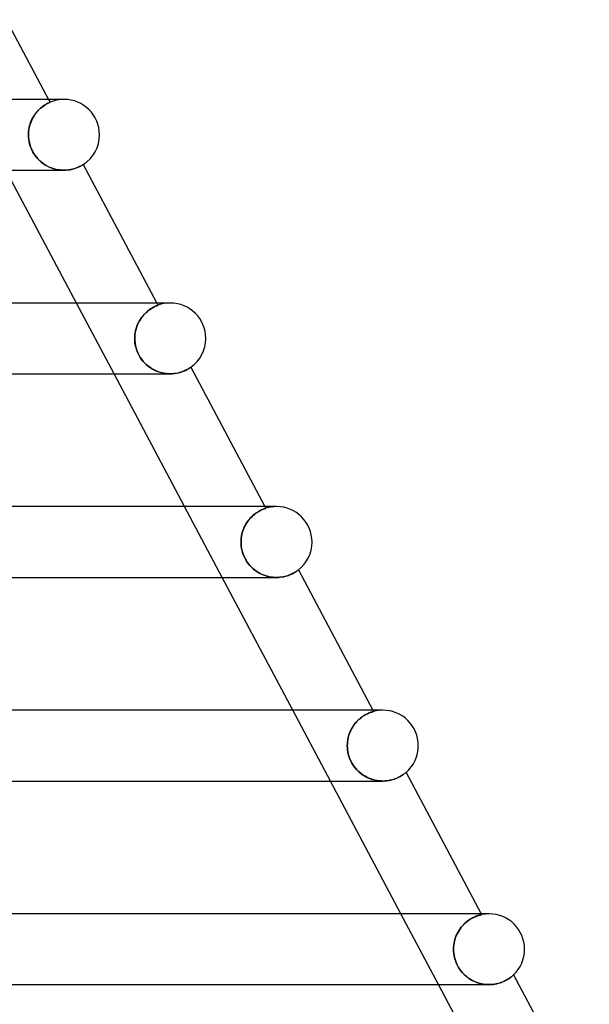
# Model space of a CAD drawing. Units: millimetres. Extents: x -345 to 345, y -2 to 230.
# Drawn here: x 185 to 218, y 171 to 227 of the extents above; entities that cross this region are included whole.
import ezdxf

# ---------------------------------------------------------------- set-up
doc = ezdxf.new("R2010")
doc.units = ezdxf.units.MM
doc.layers.add('HIDDEN', color=7, linetype='Continuous')
doc.layers.add('THICK', color=7, linetype='Continuous')

msp = doc.modelspace()

# ---------------------------------------------------------------- linework, layer by layer
at = {"layer": 'HIDDEN'}
for p, q in [((187.123, 222.5), (187.209, 222.337)), ((188, 222.5), (187.774, 222.5)), ((186.559, 221.894), (186.503, 221.834)), ((186.552, 221.886), (186.609, 221.943)), ((186.615, 221.949), (186.559, 221.894)), ((186.609, 221.943), (186.666, 221.995)), ((186.671, 222), (186.615, 221.949)), ((186.666, 221.995), (186.722, 222.043)), ((186.727, 222.047), (186.671, 222)), ((186.722, 222.043), (186.777, 222.086)), ((186.781, 222.089), (186.727, 222.047)), ((186.777, 222.086), (186.83, 222.125)), ((186.833, 222.127), (186.781, 222.089)), ((186.83, 222.125), (186.881, 222.16)), ((186.883, 222.161), (186.833, 222.127)), ((186.881, 222.16), (186.93, 222.191)), ((186.93, 222.192), (186.883, 222.161)), ((186.93, 222.191), (186.975, 222.219)), ((186.974, 222.219), (186.93, 222.192)), ((187.016, 222.242), (186.974, 222.219)), ((186.975, 222.219), (187.017, 222.243)), ((187.053, 222.263), (187.016, 222.242)), ((187.017, 222.243), (187.056, 222.264)), ((187.088, 222.281), (187.053, 222.263)), ((187.056, 222.264), (187.091, 222.282)), ((187.118, 222.296), (187.088, 222.281)), ((187.091, 222.282), (187.121, 222.297)), ((187.145, 222.309), (187.118, 222.296)), ((187.121, 222.297), (187.148, 222.31)), ((187.167, 222.319), (187.145, 222.309)), ((187.148, 222.31), (187.17, 222.32)), ((187.185, 222.327), (187.167, 222.319)), ((187.17, 222.32), (187.187, 222.327)), ((187.199, 222.333), (187.185, 222.327)), ((187.187, 222.327), (187.199, 222.333)), ((187.199, 222.333), (187.207, 222.336)), ((187.207, 222.336), (187.199, 222.333)), ((187.207, 222.336), (187.209, 222.337)), ((187.209, 222.337), (187.207, 222.336)), ((186.149, 221.281), (186.189, 221.37)), ((186.195, 221.382), (186.154, 221.292)), ((186.189, 221.37), (186.233, 221.455)), ((186.24, 221.467), (186.195, 221.382)), ((186.233, 221.455), (186.281, 221.537)), ((186.288, 221.548), (186.24, 221.467)), ((186.281, 221.537), (186.331, 221.615)), ((186.338, 221.626), (186.288, 221.548)), ((186.331, 221.615), (186.384, 221.689)), ((186.392, 221.7), (186.338, 221.626)), ((186.384, 221.689), (186.438, 221.759)), ((186.447, 221.769), (186.392, 221.7)), ((186.438, 221.759), (186.495, 221.825)), ((186.503, 221.834), (186.447, 221.769)), ((186.495, 221.825), (186.552, 221.886)), ((186.014, 220.81), (186, 220.708)), ((186, 220.704), (186.013, 220.804)), ((186.013, 220.804), (186.03, 220.903)), ((186.032, 220.91), (186.014, 220.81)), ((186.03, 220.903), (186.053, 221)), ((186.055, 221.009), (186.032, 220.91)), ((186.053, 221), (186.08, 221.095)), ((186.084, 221.106), (186.055, 221.009)), ((186.08, 221.095), (186.112, 221.189)), ((186.117, 221.2), (186.084, 221.106)), ((186.112, 221.189), (186.149, 221.281)), ((186.154, 221.292), (186.117, 221.2)), ((185.992, 220.605), (185.989, 220.5)), ((185.989, 220.5), (185.992, 220.602)), ((185.993, 220.374), (185.989, 220.5)), ((185.989, 220.5), (185.994, 220.368)), ((186, 220.708), (185.992, 220.605)), ((185.992, 220.602), (186, 220.704)), ((186.005, 220.248), (185.993, 220.374)), ((185.994, 220.368), (186.007, 220.235)), ((186.025, 220.121), (186.005, 220.248)), ((186.007, 220.235), (186.029, 220.102)), ((186.054, 219.996), (186.025, 220.121)), ((186.029, 220.102), (186.061, 219.969)), ((186.09, 219.873), (186.054, 219.996)), ((186.061, 219.969), (186.102, 219.838)), ((186.134, 219.752), (186.09, 219.873)), ((186.102, 219.838), (186.151, 219.711)), ((186.186, 219.635), (186.134, 219.752)), ((186.151, 219.711), (186.21, 219.587)), ((186.245, 219.521), (186.186, 219.635)), ((186.21, 219.587), (186.276, 219.468)), ((186.312, 219.411), (186.245, 219.521)), ((186.276, 219.468), (186.351, 219.352)), ((186.384, 219.306), (186.312, 219.411)), ((186.351, 219.352), (186.434, 219.243)), ((186.463, 219.208), (186.384, 219.306)), ((186.434, 219.243), (186.522, 219.141)), ((186.545, 219.116), (186.463, 219.208)), ((186.522, 219.141), (186.616, 219.046)), ((186.633, 219.031), (186.545, 219.116)), ((186.616, 219.046), (186.714, 218.959)), ((186.724, 218.952), (186.633, 219.031)), ((186.714, 218.959), (186.817, 218.88)), ((186.818, 218.879), (186.724, 218.952)), ((186.817, 218.88), (186.923, 218.808)), ((186.915, 218.813), (186.818, 218.879)), ((187.015, 218.753), (186.915, 218.813)), ((186.923, 218.808), (187.033, 218.744)), ((187.119, 218.7), (187.015, 218.753)), ((187.033, 218.744), (187.146, 218.686)), ((187.224, 218.652), (187.119, 218.7)), ((187.146, 218.686), (187.263, 218.637)), ((187.333, 218.611), (187.224, 218.652)), ((187.263, 218.637), (187.383, 218.594)), ((187.442, 218.576), (187.333, 218.611)), ((187.383, 218.594), (187.504, 218.56)), ((187.553, 218.548), (187.442, 218.576)), ((187.504, 218.56), (187.626, 218.533)), ((188.428, 218.548), (188.524, 218.571)), ((188.524, 218.571), (188.613, 218.598)), ((188.613, 218.598), (188.693, 218.626)), ((188.693, 218.626), (188.767, 218.654)), ((188.767, 218.654), (188.833, 218.683)), ((188.833, 218.683), (188.891, 218.71)), ((188.891, 218.71), (188.941, 218.736)), ((188.941, 218.736), (188.983, 218.759)), ((188.983, 218.759), (189.018, 218.779)), ((189.018, 218.779), (189.044, 218.795)), ((189.044, 218.795), (189.064, 218.806)), ((189.064, 218.806), (189.075, 218.813)), ((189.075, 218.813), (189.079, 218.816)), ((187.663, 218.527), (187.553, 218.548)), ((187.626, 218.533), (187.748, 218.515)), ((187.773, 218.512), (187.663, 218.527)), ((187.748, 218.515), (187.869, 218.504)), ((187.882, 218.503), (187.773, 218.512)), ((187.869, 218.504), (187.989, 218.5)), ((187.989, 218.5), (187.882, 218.503)), ((187.989, 218.5), (188.106, 218.503)), ((188.106, 218.503), (188.219, 218.513)), ((188.219, 218.513), (188.326, 218.528)), ((188.326, 218.528), (188.428, 218.548)), ((190.824, 207), (188.7, 211)), ((193.038, 210.755), (193.084, 210.779)), ((193.083, 210.779), (193.038, 210.755)), ((193.125, 210.799), (193.083, 210.779)), ((193.084, 210.779), (193.127, 210.8)), ((193.163, 210.817), (193.125, 210.799)), ((193.127, 210.8), (193.165, 210.818)), ((193.196, 210.832), (193.163, 210.817)), ((193.165, 210.818), (193.199, 210.833)), ((193.226, 210.845), (193.196, 210.832)), ((193.199, 210.833), (193.229, 210.846)), ((193.251, 210.855), (193.226, 210.845)), ((193.229, 211), (193.297, 210.872)), ((193.229, 210.846), (193.253, 210.856)), ((193.27, 210.863), (193.251, 210.855)), ((193.253, 210.856), (193.272, 210.863)), ((193.285, 210.868), (193.27, 210.863)), ((193.272, 210.863), (193.286, 210.868)), ((193.294, 210.871), (193.285, 210.868)), ((193.286, 210.868), (193.294, 210.871)), ((193.294, 210.871), (193.297, 210.872)), ((193.297, 210.872), (193.294, 210.871)), ((194, 211), (193.766, 211)), ((192.419, 210.235), (192.362, 210.16)), ((192.399, 210.209), (192.457, 210.282)), ((192.477, 210.305), (192.419, 210.235)), ((192.457, 210.282), (192.516, 210.349)), ((192.536, 210.371), (192.477, 210.305)), ((192.516, 210.349), (192.577, 210.413)), ((192.596, 210.431), (192.536, 210.371)), ((192.577, 210.413), (192.639, 210.472)), ((192.656, 210.487), (192.596, 210.431)), ((192.639, 210.472), (192.701, 210.525)), ((192.715, 210.537), (192.656, 210.487)), ((192.701, 210.525), (192.761, 210.575)), ((192.773, 210.584), (192.715, 210.537)), ((192.761, 210.575), (192.821, 210.619)), ((192.831, 210.626), (192.773, 210.584)), ((192.821, 210.619), (192.879, 210.659)), ((192.886, 210.664), (192.831, 210.626)), ((192.879, 210.659), (192.935, 210.695)), ((192.939, 210.698), (192.886, 210.664)), ((192.935, 210.695), (192.988, 210.727)), ((192.99, 210.728), (192.939, 210.698)), ((192.988, 210.727), (193.038, 210.755)), ((193.038, 210.755), (192.99, 210.728)), ((192.082, 209.599), (192.115, 209.695)), ((192.126, 209.725), (192.091, 209.628)), ((192.115, 209.695), (192.152, 209.788)), ((192.166, 209.819), (192.126, 209.725)), ((192.152, 209.788), (192.194, 209.879)), ((192.21, 209.911), (192.166, 209.819)), ((192.194, 209.879), (192.24, 209.968)), ((192.258, 209.998), (192.21, 209.911)), ((192.24, 209.968), (192.29, 210.053)), ((192.309, 210.081), (192.258, 209.998)), ((192.29, 210.053), (192.343, 210.133)), ((192.362, 210.16), (192.309, 210.081)), ((192.343, 210.133), (192.399, 210.209)), ((191.993, 209.109), (191.99, 209)), ((191.99, 209), (191.992, 209.101)), ((191.992, 209.101), (192, 209.202)), ((192.001, 209.216), (191.993, 209.109)), ((192, 209.202), (192.013, 209.303)), ((192.016, 209.322), (192.001, 209.216)), ((192.013, 209.303), (192.031, 209.402)), ((192.036, 209.426), (192.016, 209.322)), ((192.031, 209.402), (192.054, 209.501)), ((192.061, 209.528), (192.036, 209.426)), ((192.054, 209.501), (192.082, 209.599)), ((192.091, 209.628), (192.061, 209.528)), ((191.993, 208.879), (191.99, 209)), ((191.99, 209), (191.994, 208.862)), ((192.004, 208.758), (191.993, 208.879)), ((191.994, 208.862), (192.009, 208.723)), ((192.023, 208.636), (192.004, 208.758)), ((192.009, 208.723), (192.033, 208.584)), ((192.049, 208.515), (192.023, 208.636)), ((192.033, 208.584), (192.068, 208.447)), ((192.084, 208.393), (192.049, 208.515)), ((192.068, 208.447), (192.112, 208.312)), ((192.127, 208.273), (192.084, 208.393)), ((192.112, 208.312), (192.165, 208.181)), ((192.178, 208.153), (192.127, 208.273)), ((192.165, 208.181), (192.229, 208.052)), ((192.237, 208.037), (192.178, 208.153)), ((192.229, 208.052), (192.301, 207.929)), ((192.303, 207.925), (192.237, 208.037)), ((192.301, 207.929), (192.381, 207.811)), ((192.376, 207.818), (192.303, 207.925)), ((192.456, 207.716), (192.376, 207.818)), ((192.381, 207.811), (192.468, 207.702)), ((192.542, 207.62), (192.456, 207.716)), ((192.468, 207.702), (192.561, 207.6)), ((192.634, 207.53), (192.542, 207.62)), ((192.561, 207.6), (192.66, 207.506)), ((192.731, 207.446), (192.634, 207.53)), ((192.66, 207.506), (192.763, 207.42)), ((192.833, 207.368), (192.731, 207.446)), ((192.763, 207.42), (192.871, 207.342)), ((192.939, 207.298), (192.833, 207.368)), ((192.871, 207.342), (192.984, 207.271)), ((193.049, 207.235), (192.939, 207.298)), ((192.984, 207.271), (193.1, 207.209)), ((193.163, 207.179), (193.049, 207.235)), ((193.1, 207.209), (193.221, 207.154)), ((193.279, 207.131), (193.163, 207.179)), ((193.221, 207.154), (193.346, 207.107)), ((193.397, 207.09), (193.279, 207.131)), ((193.346, 207.107), (193.473, 207.068)), ((193.517, 207.057), (193.397, 207.09)), ((193.473, 207.068), (193.602, 207.038)), ((193.637, 207.031), (193.517, 207.057)), ((193.602, 207.038), (193.732, 207.017)), ((193.757, 207.014), (193.637, 207.031)), ((193.732, 207.017), (193.861, 207.004)), ((193.875, 207.003), (193.757, 207.014)), ((193.861, 207.004), (193.989, 207)), ((193.991, 207), (193.875, 207.003)), ((193.989, 207), (194.112, 207.004)), ((194.112, 207.004), (194.232, 207.014)), ((194.232, 207.014), (194.346, 207.031)), ((194.346, 207.031), (194.456, 207.054)), ((194.456, 207.054), (194.558, 207.081)), ((194.558, 207.081), (194.653, 207.111)), ((194.653, 207.111), (194.74, 207.144)), ((194.74, 207.144), (194.819, 207.177)), ((194.819, 207.177), (194.89, 207.21)), ((194.89, 207.21), (194.953, 207.243)), ((194.953, 207.243), (195.007, 207.273)), ((195.007, 207.273), (195.053, 207.3)), ((195.053, 207.3), (195.09, 207.324)), ((195.09, 207.324), (195.12, 207.343)), ((195.12, 207.343), (195.141, 207.357)), ((195.141, 207.357), (195.153, 207.366)), ((195.153, 207.366), (195.157, 207.369)), ((196.93, 195.5), (194.806, 199.5)), ((198.811, 199.112), (198.748, 199.065)), ((198.763, 199.076), (198.827, 199.124)), ((198.873, 199.156), (198.811, 199.112)), ((198.827, 199.124), (198.89, 199.167)), ((198.933, 199.194), (198.873, 199.156)), ((198.89, 199.167), (198.951, 199.206)), ((198.991, 199.229), (198.933, 199.194)), ((198.951, 199.206), (199.01, 199.24)), ((199.047, 199.26), (198.991, 199.229)), ((199.01, 199.24), (199.065, 199.27)), ((199.099, 199.287), (199.047, 199.26)), ((199.065, 199.27), (199.117, 199.296)), ((199.149, 199.311), (199.099, 199.287)), ((199.117, 199.296), (199.166, 199.319)), ((199.194, 199.331), (199.149, 199.311)), ((199.166, 199.319), (199.21, 199.338)), ((199.236, 199.349), (199.194, 199.331)), ((199.21, 199.338), (199.25, 199.355)), ((199.274, 199.364), (199.236, 199.349)), ((199.25, 199.355), (199.285, 199.368)), ((199.306, 199.376), (199.274, 199.364)), ((199.285, 199.368), (199.316, 199.38)), ((199.334, 199.386), (199.306, 199.376)), ((199.316, 199.38), (199.341, 199.388)), ((199.356, 199.394), (199.334, 199.386)), ((199.335, 199.5), (199.386, 199.404)), ((199.341, 199.388), (199.361, 199.395)), ((199.373, 199.399), (199.356, 199.394)), ((199.361, 199.395), (199.375, 199.4)), ((199.383, 199.403), (199.373, 199.399)), ((199.375, 199.4), (199.384, 199.403)), ((199.386, 199.404), (199.383, 199.403)), ((199.384, 199.403), (199.386, 199.404)), ((200, 199.5), (199.759, 199.5)), ((198.317, 198.595), (198.264, 198.509)), ((198.267, 198.514), (198.321, 198.601)), ((198.374, 198.676), (198.317, 198.595)), ((198.321, 198.601), (198.379, 198.683)), ((198.433, 198.753), (198.374, 198.676)), ((198.379, 198.683), (198.439, 198.761)), ((198.494, 198.825), (198.433, 198.753)), ((198.439, 198.761), (198.502, 198.834)), ((198.557, 198.893), (198.494, 198.825)), ((198.502, 198.834), (198.567, 198.902)), ((198.621, 198.955), (198.557, 198.893)), ((198.567, 198.902), (198.632, 198.965)), ((198.685, 199.012), (198.621, 198.955)), ((198.632, 198.965), (198.697, 199.023)), ((198.748, 199.065), (198.685, 199.012)), ((198.697, 199.023), (198.763, 199.076)), ((198.036, 197.929), (198.062, 198.032)), ((198.062, 198.031), (198.036, 197.928)), ((198.062, 198.032), (198.093, 198.134)), ((198.093, 198.132), (198.062, 198.031)), ((198.093, 198.134), (198.129, 198.233)), ((198.128, 198.23), (198.093, 198.132)), ((198.169, 198.326), (198.128, 198.23)), ((198.129, 198.233), (198.171, 198.33)), ((198.214, 198.419), (198.169, 198.326)), ((198.171, 198.33), (198.217, 198.424)), ((198.264, 198.509), (198.214, 198.419)), ((198.217, 198.424), (198.267, 198.514)), ((197.99, 197.5), (197.993, 197.609)), ((197.993, 197.609), (197.99, 197.5)), ((197.994, 197.38), (197.99, 197.5)), ((197.99, 197.5), (197.993, 197.386)), ((197.993, 197.609), (198.002, 197.717)), ((198.002, 197.717), (197.993, 197.609)), ((198.002, 197.717), (198.016, 197.824)), ((198.016, 197.823), (198.002, 197.717)), ((198.016, 197.824), (198.036, 197.929)), ((198.036, 197.928), (198.016, 197.823)), ((197.993, 197.386), (198.003, 197.272)), ((198.004, 197.26), (197.994, 197.38)), ((198.003, 197.272), (198.02, 197.157)), ((198.023, 197.14), (198.004, 197.26)), ((198.02, 197.157), (198.043, 197.042)), ((198.048, 197.022), (198.023, 197.14)), ((198.043, 197.042), (198.074, 196.926)), ((198.081, 196.905), (198.048, 197.022)), ((198.074, 196.926), (198.113, 196.811)), ((198.12, 196.791), (198.081, 196.905)), ((198.113, 196.811), (198.159, 196.696)), ((198.167, 196.679), (198.12, 196.791)), ((198.159, 196.696), (198.213, 196.583)), ((198.22, 196.57), (198.167, 196.679)), ((198.213, 196.583), (198.275, 196.471)), ((198.28, 196.464), (198.22, 196.57)), ((198.275, 196.471), (198.343, 196.366)), ((198.345, 196.363), (198.28, 196.464)), ((198.343, 196.366), (198.416, 196.266)), ((198.414, 196.269), (198.345, 196.363)), ((198.488, 196.179), (198.414, 196.269)), ((198.416, 196.266), (198.494, 196.173)), ((198.566, 196.096), (198.488, 196.179)), ((198.494, 196.173), (198.576, 196.086)), ((198.647, 196.018), (198.566, 196.096)), ((198.576, 196.086), (198.662, 196.005)), ((198.731, 195.946), (198.647, 196.018)), ((198.662, 196.005), (198.751, 195.93)), ((198.818, 195.879), (198.731, 195.946)), ((198.751, 195.93), (198.843, 195.861)), ((198.907, 195.818), (198.818, 195.879)), ((198.843, 195.861), (198.939, 195.799)), ((198.999, 195.763), (198.907, 195.818)), ((198.939, 195.799), (199.037, 195.742)), ((199.094, 195.712), (198.999, 195.763)), ((200.949, 195.741), (201.003, 195.771)), ((201.003, 195.771), (201.052, 195.8)), ((201.052, 195.8), (201.095, 195.827)), ((201.095, 195.827), (201.132, 195.852)), ((201.132, 195.852), (201.163, 195.873)), ((201.163, 195.873), (201.188, 195.891)), ((201.188, 195.891), (201.208, 195.906)), ((201.208, 195.906), (201.222, 195.917)), ((201.222, 195.917), (201.23, 195.923)), ((201.23, 195.923), (201.233, 195.925)), ((199.037, 195.742), (199.138, 195.691)), ((199.19, 195.667), (199.094, 195.712)), ((199.138, 195.691), (199.241, 195.646)), ((199.288, 195.627), (199.19, 195.667)), ((199.241, 195.646), (199.346, 195.607)), ((199.387, 195.593), (199.288, 195.627)), ((199.346, 195.607), (199.452, 195.574)), ((199.487, 195.564), (199.387, 195.593)), ((199.452, 195.574), (199.559, 195.547)), ((199.588, 195.541), (199.487, 195.564)), ((199.559, 195.547), (199.667, 195.526)), ((199.69, 195.523), (199.588, 195.541)), ((199.667, 195.526), (199.776, 195.512)), ((199.791, 195.51), (199.69, 195.523)), ((199.776, 195.512), (199.884, 195.503)), ((199.892, 195.502), (199.791, 195.51)), ((199.884, 195.503), (199.99, 195.5)), ((199.991, 195.5), (199.892, 195.502)), ((199.99, 195.5), (200.098, 195.503)), ((200.098, 195.503), (200.204, 195.511)), ((200.204, 195.511), (200.306, 195.525)), ((200.306, 195.525), (200.405, 195.543)), ((200.405, 195.543), (200.499, 195.565)), ((200.499, 195.565), (200.588, 195.59)), ((200.588, 195.59), (200.671, 195.618)), ((200.671, 195.618), (200.75, 195.648)), ((200.75, 195.648), (200.822, 195.679)), ((200.822, 195.679), (200.888, 195.71)), ((200.888, 195.71), (200.949, 195.741)), ((203.036, 184), (200.913, 188)), ((205.441, 188), (205.478, 187.931)), ((206, 188), (205.752, 188)), ((204.527, 187.361), (204.595, 187.431)), ((204.603, 187.438), (204.534, 187.369)), ((204.595, 187.431), (204.665, 187.495)), ((204.672, 187.502), (204.603, 187.438)), ((204.665, 187.495), (204.735, 187.555)), ((204.741, 187.559), (204.672, 187.502)), ((204.735, 187.555), (204.805, 187.608)), ((204.81, 187.612), (204.741, 187.559)), ((204.805, 187.608), (204.874, 187.657)), ((204.877, 187.659), (204.81, 187.612)), ((204.874, 187.657), (204.941, 187.7)), ((204.944, 187.701), (204.877, 187.659)), ((204.941, 187.7), (205.007, 187.738)), ((205.008, 187.739), (204.944, 187.701)), ((205.007, 187.738), (205.07, 187.773)), ((205.07, 187.772), (205.008, 187.739)), ((205.07, 187.773), (205.13, 187.802)), ((205.128, 187.802), (205.07, 187.772)), ((205.183, 187.827), (205.128, 187.802)), ((205.13, 187.802), (205.186, 187.828)), ((205.234, 187.849), (205.183, 187.827)), ((205.186, 187.828), (205.238, 187.85)), ((205.282, 187.867), (205.234, 187.849)), ((205.238, 187.85), (205.286, 187.869)), ((205.324, 187.883), (205.282, 187.867)), ((205.286, 187.869), (205.33, 187.885)), ((205.363, 187.896), (205.324, 187.883)), ((205.33, 187.885), (205.368, 187.898)), ((205.396, 187.907), (205.363, 187.896)), ((205.368, 187.898), (205.401, 187.908)), ((205.425, 187.916), (205.396, 187.907)), ((205.401, 187.908), (205.428, 187.917)), ((205.447, 187.922), (205.425, 187.916)), ((205.428, 187.917), (205.45, 187.923)), ((205.464, 187.927), (205.447, 187.922)), ((205.45, 187.923), (205.466, 187.927)), ((205.475, 187.93), (205.464, 187.927)), ((205.466, 187.927), (205.475, 187.93)), ((205.475, 187.93), (205.478, 187.931)), ((205.478, 187.931), (205.475, 187.93)), ((204.182, 186.854), (204.138, 186.754)), ((204.177, 186.844), (204.225, 186.94)), ((204.231, 186.951), (204.182, 186.854)), ((204.225, 186.94), (204.278, 187.033)), ((204.285, 187.044), (204.231, 186.951)), ((204.278, 187.033), (204.336, 187.123)), ((204.343, 187.133), (204.285, 187.044)), ((204.336, 187.123), (204.397, 187.207)), ((204.404, 187.216), (204.343, 187.133)), ((204.397, 187.207), (204.461, 187.287)), ((204.468, 187.295), (204.404, 187.216)), ((204.461, 187.287), (204.527, 187.361)), ((204.534, 187.369), (204.468, 187.295)), ((204.002, 186.218), (204.017, 186.326)), ((204.018, 186.331), (204.003, 186.221)), ((204.017, 186.326), (204.038, 186.433)), ((204.039, 186.439), (204.018, 186.331)), ((204.038, 186.433), (204.064, 186.538)), ((204.066, 186.546), (204.039, 186.439)), ((204.064, 186.538), (204.096, 186.642)), ((204.099, 186.652), (204.066, 186.546)), ((204.096, 186.642), (204.134, 186.744)), ((204.138, 186.754), (204.099, 186.652)), ((204.134, 186.744), (204.177, 186.844)), ((203.993, 186.111), (203.99, 186)), ((203.99, 186), (203.993, 186.109)), ((203.994, 185.882), (203.99, 186)), ((203.99, 186), (203.994, 185.883)), ((204.003, 186.221), (203.993, 186.111)), ((203.993, 186.109), (204.002, 186.218)), ((203.994, 185.883), (204.004, 185.766)), ((204.005, 185.763), (203.994, 185.882)), ((204.004, 185.766), (204.022, 185.647)), ((204.023, 185.643), (204.005, 185.763)), ((204.022, 185.647), (204.047, 185.528)), ((204.048, 185.523), (204.023, 185.643)), ((204.047, 185.528), (204.08, 185.409)), ((204.082, 185.404), (204.048, 185.523)), ((204.08, 185.409), (204.121, 185.29)), ((204.123, 185.285), (204.082, 185.404)), ((204.121, 185.29), (204.171, 185.171)), ((204.172, 185.169), (204.123, 185.285)), ((204.171, 185.171), (204.228, 185.054)), ((204.227, 185.056), (204.172, 185.169)), ((204.29, 184.947), (204.227, 185.056)), ((204.228, 185.054), (204.294, 184.942)), ((204.359, 184.843), (204.29, 184.947)), ((204.294, 184.942), (204.366, 184.834)), ((204.435, 184.743), (204.359, 184.843)), ((204.366, 184.834), (204.445, 184.731)), ((204.517, 184.648), (204.435, 184.743)), ((204.445, 184.731), (204.53, 184.633)), ((204.604, 184.559), (204.517, 184.648)), ((204.53, 184.633), (204.622, 184.541)), ((204.695, 184.476), (204.604, 184.559)), ((204.622, 184.541), (204.72, 184.456)), ((204.79, 184.4), (204.695, 184.476)), ((204.72, 184.456), (204.821, 184.377)), ((204.889, 184.33), (204.79, 184.4)), ((204.821, 184.377), (204.927, 184.306)), ((204.991, 184.268), (204.889, 184.33)), ((204.927, 184.306), (205.037, 184.242)), ((205.096, 184.211), (204.991, 184.268)), ((205.037, 184.242), (205.149, 184.185)), ((205.203, 184.162), (205.096, 184.211)), ((205.149, 184.185), (205.265, 184.136)), ((205.312, 184.119), (205.203, 184.162)), ((205.265, 184.136), (205.383, 184.095)), ((205.423, 184.082), (205.312, 184.119)), ((205.383, 184.095), (205.503, 184.06)), ((205.536, 184.052), (205.423, 184.082)), ((206.45, 184.053), (206.553, 184.08)), ((206.553, 184.08), (206.65, 184.111)), ((206.65, 184.111), (206.741, 184.145)), ((206.741, 184.145), (206.826, 184.181)), ((206.826, 184.181), (206.904, 184.218)), ((206.904, 184.218), (206.975, 184.255)), ((206.975, 184.255), (207.038, 184.292)), ((207.038, 184.292), (207.095, 184.328)), ((207.095, 184.328), (207.145, 184.362)), ((207.145, 184.362), (207.189, 184.392)), ((207.189, 184.392), (207.225, 184.42)), ((207.225, 184.42), (207.255, 184.443)), ((207.255, 184.443), (207.278, 184.462)), ((207.278, 184.462), (207.294, 184.475)), ((207.294, 184.475), (207.304, 184.483)), ((207.304, 184.483), (207.307, 184.486)), ((205.503, 184.06), (205.624, 184.034)), ((205.65, 184.029), (205.536, 184.052)), ((205.624, 184.034), (205.746, 184.015)), ((205.765, 184.013), (205.65, 184.029)), ((205.746, 184.015), (205.869, 184.004)), ((205.879, 184.003), (205.765, 184.013)), ((205.869, 184.004), (205.99, 184)), ((205.991, 184), (205.879, 184.003)), ((205.99, 184), (206.11, 184.004)), ((206.11, 184.004), (206.228, 184.014)), ((206.228, 184.014), (206.341, 184.031)), ((206.341, 184.031), (206.45, 184.053)), ((209.143, 172.5), (207.019, 176.5)), ((211.133, 176.304), (211.067, 176.272)), ((211.071, 176.274), (211.138, 176.307)), ((211.196, 176.333), (211.133, 176.304)), ((211.138, 176.307), (211.202, 176.335)), ((211.255, 176.357), (211.196, 176.333)), ((211.202, 176.335), (211.262, 176.36)), ((211.31, 176.378), (211.255, 176.357)), ((211.262, 176.36), (211.317, 176.381)), ((211.36, 176.396), (211.31, 176.378)), ((211.317, 176.381), (211.368, 176.398)), ((211.406, 176.41), (211.36, 176.396)), ((211.368, 176.398), (211.414, 176.413)), ((211.447, 176.422), (211.406, 176.41)), ((211.414, 176.413), (211.455, 176.425)), ((211.483, 176.432), (211.447, 176.422)), ((211.455, 176.425), (211.49, 176.434)), ((211.514, 176.44), (211.483, 176.432)), ((211.49, 176.434), (211.519, 176.442)), ((211.539, 176.446), (211.514, 176.44)), ((211.519, 176.442), (211.542, 176.447)), ((211.557, 176.451), (211.539, 176.446)), ((211.542, 176.447), (211.559, 176.451)), ((211.548, 176.5), (211.572, 176.454)), ((211.568, 176.453), (211.557, 176.451)), ((211.559, 176.451), (211.569, 176.453)), ((211.572, 176.454), (211.568, 176.453)), ((211.569, 176.453), (211.572, 176.454)), ((212, 176.5), (211.745, 176.5)), ((210.358, 175.655), (210.423, 175.741)), ((210.425, 175.744), (210.361, 175.658)), ((210.423, 175.741), (210.492, 175.823)), ((210.493, 175.824), (210.425, 175.744)), ((210.492, 175.823), (210.562, 175.899)), ((210.563, 175.899), (210.493, 175.824)), ((210.562, 175.899), (210.635, 175.969)), ((210.636, 175.969), (210.563, 175.899)), ((210.635, 175.969), (210.708, 176.033)), ((210.709, 176.034), (210.636, 175.969)), ((210.708, 176.033), (210.783, 176.092)), ((210.783, 176.092), (210.709, 176.034)), ((210.783, 176.092), (210.857, 176.145)), ((210.856, 176.145), (210.783, 176.092)), ((210.928, 176.192), (210.856, 176.145)), ((210.857, 176.145), (210.93, 176.193)), ((210.999, 176.234), (210.928, 176.192)), ((210.93, 176.193), (211.002, 176.236)), ((211.067, 176.272), (210.999, 176.234)), ((211.002, 176.236), (211.071, 176.274)), ((210.145, 175.271), (210.104, 175.166)), ((210.104, 175.164), (210.144, 175.268)), ((210.144, 175.268), (210.19, 175.37)), ((210.191, 175.373), (210.145, 175.271)), ((210.19, 175.37), (210.241, 175.469)), ((210.243, 175.472), (210.191, 175.373)), ((210.241, 175.469), (210.298, 175.564)), ((210.299, 175.567), (210.243, 175.472)), ((210.298, 175.564), (210.358, 175.655)), ((210.361, 175.658), (210.299, 175.567)), ((209.994, 174.614), (210.003, 174.727)), ((210.003, 174.726), (209.994, 174.614)), ((210.003, 174.727), (210.019, 174.839)), ((210.019, 174.838), (210.003, 174.726)), ((210.019, 174.839), (210.042, 174.949)), ((210.042, 174.949), (210.019, 174.838)), ((210.042, 174.949), (210.07, 175.058)), ((210.07, 175.058), (210.042, 174.949)), ((210.104, 175.166), (210.07, 175.058)), ((210.07, 175.058), (210.104, 175.164)), ((209.991, 174.5), (209.994, 174.614)), ((209.994, 174.614), (209.991, 174.5)), ((209.994, 174.382), (209.991, 174.5)), ((209.991, 174.5), (209.994, 174.386)), ((209.994, 174.386), (210.004, 174.27)), ((210.005, 174.264), (209.994, 174.382)), ((210.004, 174.27), (210.021, 174.154)), ((210.023, 174.146), (210.005, 174.264)), ((210.021, 174.154), (210.045, 174.037)), ((210.047, 174.029), (210.023, 174.146)), ((210.045, 174.037), (210.077, 173.921)), ((210.079, 173.914), (210.047, 174.029)), ((210.077, 173.921), (210.116, 173.804)), ((210.117, 173.801), (210.079, 173.914)), ((210.116, 173.804), (210.163, 173.688)), ((210.162, 173.691), (210.117, 173.801)), ((210.214, 173.583), (210.162, 173.691)), ((210.163, 173.688), (210.217, 173.576)), ((210.272, 173.478), (210.214, 173.583)), ((210.217, 173.576), (210.278, 173.468)), ((210.336, 173.377), (210.272, 173.478)), ((210.278, 173.468), (210.346, 173.363)), ((210.404, 173.282), (210.336, 173.377)), ((210.346, 173.363), (210.419, 173.263)), ((210.477, 173.193), (210.404, 173.282)), ((210.419, 173.263), (210.499, 173.168)), ((210.553, 173.11), (210.477, 173.193)), ((210.499, 173.168), (210.585, 173.077)), ((210.633, 173.032), (210.553, 173.11)), ((210.585, 173.077), (210.676, 172.993)), ((210.715, 172.96), (210.633, 173.032)), ((210.676, 172.993), (210.771, 172.915)), ((210.8, 172.893), (210.715, 172.96)), ((213.239, 172.932), (213.277, 172.961)), ((213.277, 172.961), (213.308, 172.988)), ((213.308, 172.988), (213.334, 173.01)), ((213.334, 173.01), (213.354, 173.028)), ((213.354, 173.028), (213.368, 173.04)), ((213.368, 173.04), (213.376, 173.048)), ((213.376, 173.048), (213.379, 173.051)), ((210.771, 172.915), (210.87, 172.844)), ((210.888, 172.832), (210.8, 172.893)), ((210.87, 172.844), (210.972, 172.779)), ((210.978, 172.775), (210.888, 172.832)), ((210.972, 172.779), (211.077, 172.721)), ((211.072, 172.724), (210.978, 172.775)), ((211.167, 172.677), (211.072, 172.724)), ((211.077, 172.721), (211.185, 172.67)), ((211.266, 172.636), (211.167, 172.677)), ((211.185, 172.67), (211.295, 172.625)), ((211.366, 172.6), (211.266, 172.636)), ((211.295, 172.625), (211.408, 172.587)), ((211.468, 172.57), (211.366, 172.6)), ((211.408, 172.587), (211.522, 172.556)), ((211.571, 172.544), (211.468, 172.57)), ((211.522, 172.556), (211.638, 172.531)), ((211.675, 172.525), (211.571, 172.544)), ((211.638, 172.531), (211.756, 172.514)), ((211.779, 172.511), (211.675, 172.525)), ((211.756, 172.514), (211.873, 172.503)), ((211.884, 172.503), (211.779, 172.511)), ((211.873, 172.503), (211.99, 172.5)), ((211.987, 172.5), (211.884, 172.503)), ((211.99, 172.5), (212.105, 172.503)), ((212.105, 172.503), (212.219, 172.513)), ((212.219, 172.513), (212.328, 172.528)), ((212.328, 172.528), (212.434, 172.549)), ((212.434, 172.549), (212.535, 172.575)), ((212.535, 172.575), (212.632, 172.605)), ((212.632, 172.605), (212.724, 172.638)), ((212.724, 172.638), (212.81, 172.674)), ((212.81, 172.674), (212.889, 172.711)), ((212.889, 172.711), (212.963, 172.749)), ((212.963, 172.749), (213.03, 172.788)), ((213.03, 172.788), (213.092, 172.826)), ((213.092, 172.826), (213.147, 172.863)), ((213.147, 172.863), (213.196, 172.899)), ((213.196, 172.899), (213.239, 172.932))]:
    msp.add_line(p, q, dxfattribs=at)
for centre, end in [((188, 220.5), 113.2858), ((194, 209), 110.5839), ((200, 197.5), 107.8651), ((206, 186), 105.1231), ((212, 174.5), 102.3508)]:
    msp.add_arc(centre, 2, 90, end, dxfattribs=at)
at = {"layer": 'THICK'}
for p, q in [((184.733, 227.001), (187.123, 222.5)), ((188, 222.5), (-188, 222.5)), ((188.472, 218.558), (188.384, 218.538)), ((188.554, 218.58), (188.472, 218.558)), ((188.63, 218.603), (188.554, 218.58)), ((188.7, 218.628), (188.63, 218.603)), ((188.764, 218.653), (188.7, 218.628)), ((188.822, 218.678), (188.764, 218.653)), ((188.875, 218.702), (188.822, 218.678)), ((188.921, 218.726), (188.875, 218.702)), ((188.962, 218.747), (188.921, 218.726)), ((188.998, 218.767), (188.962, 218.747)), ((189.027, 218.784), (188.998, 218.767)), ((189.049, 218.798), (189.027, 218.784)), ((189.066, 218.808), (189.049, 218.798)), ((189.076, 218.814), (189.066, 218.808)), ((189.079, 218.816), (189.076, 218.814)), ((189.079, 218.816), (193.229, 211)), ((95.56, 218.5), (187.991, 218.5)), ((188.7, 211), (184.718, 218.5)), ((188.094, 218.503), (187.989, 218.5)), ((188.195, 218.51), (188.094, 218.503)), ((188.291, 218.522), (188.195, 218.51)), ((188.384, 218.538), (188.291, 218.522)), ((194, 211), (-194, 211)), ((98.614, 207), (193.991, 207)), ((194.806, 199.5), (190.824, 207)), ((194.105, 207.003), (193.991, 207)), ((194.215, 207.012), (194.105, 207.003)), ((194.32, 207.027), (194.215, 207.012)), ((194.42, 207.046), (194.32, 207.027)), ((194.514, 207.069), (194.42, 207.046)), ((194.602, 207.094), (194.514, 207.069)), ((194.684, 207.122), (194.602, 207.094)), ((194.759, 207.151), (194.684, 207.122)), ((194.827, 207.181), (194.759, 207.151)), ((194.889, 207.21), (194.827, 207.181)), ((194.944, 207.238), (194.889, 207.21)), ((194.993, 207.265), (194.944, 207.238)), ((195.035, 207.29), (194.993, 207.265)), ((195.072, 207.312), (195.035, 207.29)), ((195.102, 207.331), (195.072, 207.312)), ((195.126, 207.347), (195.102, 207.331)), ((195.143, 207.359), (195.126, 207.347)), ((195.154, 207.366), (195.143, 207.359)), ((195.157, 207.369), (195.154, 207.366)), ((195.157, 207.369), (199.335, 199.5)), ((200, 199.5), (-200, 199.5)), ((200.989, 195.763), (200.939, 195.736)), ((201.035, 195.79), (200.989, 195.763)), ((201.077, 195.816), (201.035, 195.79)), ((201.113, 195.839), (201.077, 195.816)), ((201.145, 195.861), (201.113, 195.839)), ((201.172, 195.88), (201.145, 195.861)), ((201.194, 195.896), (201.172, 195.88)), ((201.212, 195.909), (201.194, 195.896)), ((201.224, 195.918), (201.212, 195.909)), ((201.231, 195.923), (201.224, 195.918)), ((201.233, 195.925), (201.231, 195.923)), ((201.233, 195.925), (205.441, 188)), ((101.667, 195.5), (199.991, 195.5)), ((200.913, 188), (196.93, 195.5)), ((200.089, 195.502), (199.991, 195.5)), ((200.185, 195.509), (200.089, 195.502)), ((200.278, 195.521), (200.185, 195.509)), ((200.369, 195.536), (200.278, 195.521)), ((200.456, 195.554), (200.369, 195.536)), ((200.538, 195.576), (200.456, 195.554)), ((200.616, 195.599), (200.538, 195.576)), ((200.69, 195.625), (200.616, 195.599)), ((200.759, 195.651), (200.69, 195.625)), ((200.823, 195.679), (200.759, 195.651)), ((200.883, 195.707), (200.823, 195.679)), ((200.939, 195.736), (200.883, 195.707)), ((206, 188), (-206, 188)), ((206.595, 184.093), (206.504, 184.066)), ((206.681, 184.122), (206.595, 184.093)), ((206.761, 184.153), (206.681, 184.122)), ((206.836, 184.185), (206.761, 184.153)), ((206.905, 184.218), (206.836, 184.185)), ((206.968, 184.252), (206.905, 184.218)), ((207.026, 184.285), (206.968, 184.252)), ((207.078, 184.317), (207.026, 184.285)), ((207.125, 184.348), (207.078, 184.317)), ((207.167, 184.377), (207.125, 184.348)), ((207.204, 184.404), (207.167, 184.377)), ((207.235, 184.428), (207.204, 184.404)), ((207.261, 184.448), (207.235, 184.428)), ((207.281, 184.465), (207.261, 184.448)), ((207.296, 184.476), (207.281, 184.465)), ((207.304, 184.484), (207.296, 184.476)), ((207.307, 184.486), (207.304, 184.484)), ((207.307, 184.486), (211.548, 176.5)), ((104.72, 184), (205.991, 184)), ((207.019, 176.5), (203.036, 184)), ((206.101, 184.003), (205.991, 184)), ((206.208, 184.012), (206.101, 184.003)), ((206.311, 184.025), (206.208, 184.012)), ((206.41, 184.044), (206.311, 184.025)), ((206.504, 184.066), (206.41, 184.044)), ((212, 176.5), (-212, 176.5)), ((213.286, 172.969), (213.253, 172.943)), ((213.313, 172.992), (213.286, 172.969)), ((213.336, 173.012), (213.313, 172.992)), ((213.355, 173.029), (213.336, 173.012)), ((213.368, 173.041), (213.355, 173.029)), ((213.376, 173.049), (213.368, 173.041)), ((213.379, 173.051), (213.376, 173.049)), ((213.379, 173.051), (217.654, 165)), ((107.773, 172.5), (211.991, 172.5)), ((213.125, 165), (209.143, 172.5)), ((212.093, 172.503), (211.987, 172.5)), ((212.196, 172.51), (212.093, 172.503)), ((212.297, 172.523), (212.196, 172.51)), ((212.395, 172.541), (212.297, 172.523)), ((212.49, 172.563), (212.395, 172.541)), ((212.58, 172.588), (212.49, 172.563)), ((212.665, 172.616), (212.58, 172.588)), ((212.746, 172.647), (212.665, 172.616)), ((212.823, 172.679), (212.746, 172.647)), ((212.894, 172.713), (212.823, 172.679)), ((212.961, 172.748), (212.894, 172.713)), ((213.022, 172.783), (212.961, 172.748)), ((213.078, 172.817), (213.022, 172.783)), ((213.129, 172.851), (213.078, 172.817)), ((213.175, 172.883), (213.129, 172.851)), ((213.217, 172.914), (213.175, 172.883)), ((213.253, 172.943), (213.217, 172.914))]:
    msp.add_line(p, q, dxfattribs=at)
for centre, start, end in [((188, 220.5), 0, 90), ((188, 220.5), 302.6485, 0), ((194, 209), 0, 90), ((194, 209), 305.3504, 0), ((200, 197.5), 0, 90), ((200, 197.5), 308.0692, 0), ((206, 186), 0, 90), ((206, 186), 310.8114, 0), ((212, 174.5), 0, 90), ((212, 174.5), 313.5836, 0)]:
    msp.add_arc(centre, 2, start, end, dxfattribs=at)

doc.saveas('drawing.dxf')
